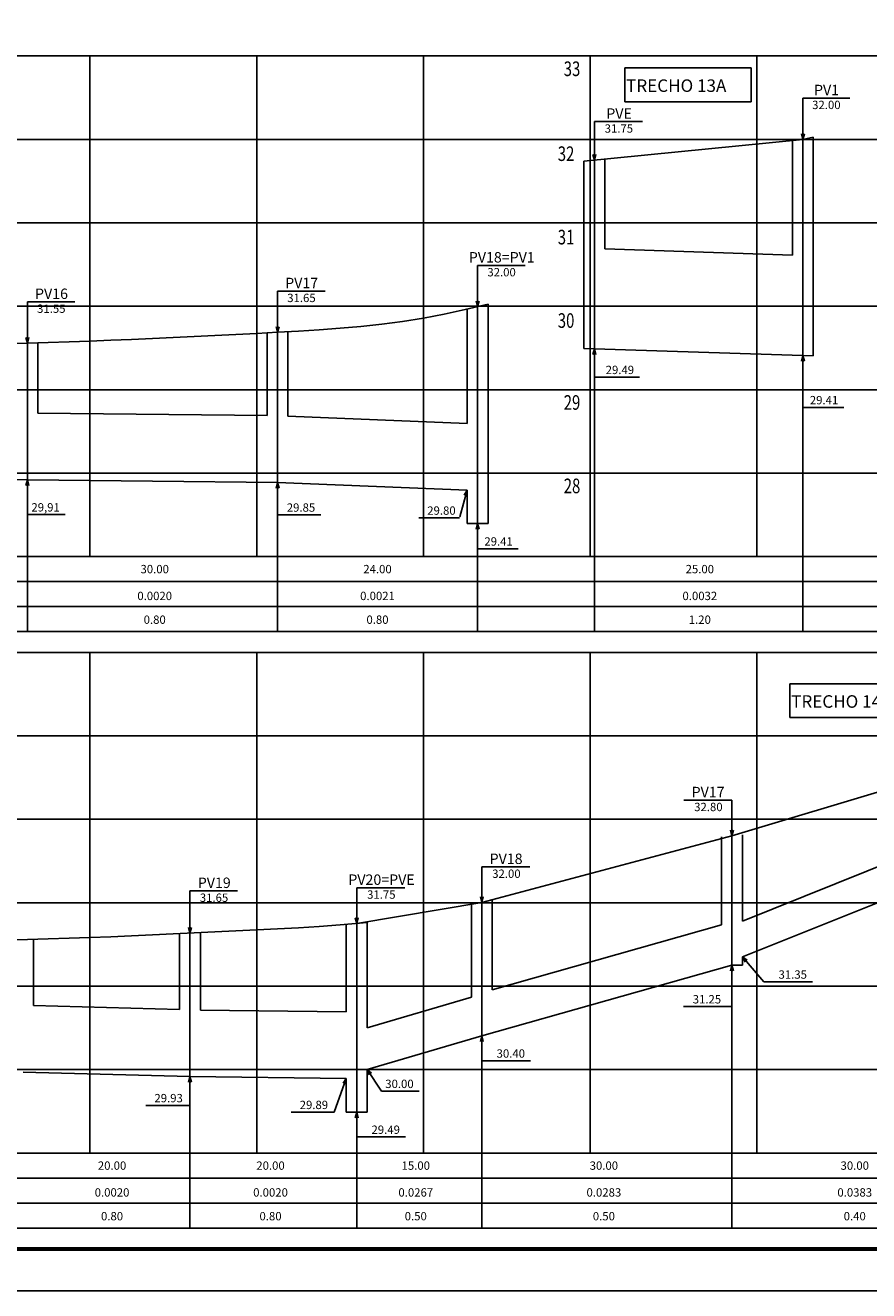
# Model space of a CAD drawing. Extents: x -671 to 1451, y -507 to 87.
# Drawn here: x -300 to -97, y -507 to -203 of the extents above; entities that cross this region are included whole.
import ezdxf
from ezdxf.enums import TextEntityAlignment as Align

# ---------------------------------------------------------------- set-up
doc = ezdxf.new("R2010")
doc.units = 0
doc.header["$MEASUREMENT"] = 0
for name, color, linetype in [('A-PRANC', 7, 'CONTINUOUS'), ('A-TEXTO-R120', 4, 'CONTINUOUS'), ('A-TEXTO-R80', 2, 'CONTINUOUS'), ('BALTAZAR_PIS_NOV99', 7, 'CONTINUOUS'), ('MALHAG', 7, 'CONTINUOUS'), ('PERFIL_DRENAGEM', 3, 'CONTINUOUS'), ('PV', 3, 'CONTINUOUS'), ('TEXTO_R80', 2, 'CONTINUOUS'), ('TN', 2, 'CONTINUOUS'), ('TRABALHO', 3, 'CONTINUOUS')]:
    doc.layers.add(name, color=color, linetype=linetype)
doc.styles.add('ROMANS', font='romans')

# ---------------------------------------------------------------- blocks, each defined once
blk = doc.blocks.new('A$C380D19B4')
at = {"layer": 'A-PRANC'}
blk.add_lwpolyline([(0, 0), (0, 594), (1025, 594), (1025, 0)], close=True, dxfattribs=at)
at = {"layer": 'A-PRANC', "const_width": 1}
blk.add_lwpolyline([(1015, 584), (25, 584), (25, 10), (1015, 10)], close=True, dxfattribs=at)
blk = doc.blocks.new('A$C6DCE379A')
at = {"layer": 'BALTAZAR_PIS_NOV99', "ltscale": 4000}
blk.add_blockref('A$C380D19B4', (0, 0), dxfattribs=at)
blk = doc.blocks.new('A$C43B567B8')
at = {"layer": 'BALTAZAR_PIS_NOV99', "ltscale": 4000}
blk.add_blockref('A$C6DCE379A', (0, 0), dxfattribs=at)
blk = doc.blocks.new('A$C76D4348B')
at = {"layer": 'BALTAZAR_PIS_NOV99', "ltscale": 4000}
blk.add_blockref('A$C43B567B8', (0, 0), dxfattribs=at)
blk = doc.blocks.new('A$C460D3B0C')
at = {"layer": 'BALTAZAR_PIS_NOV99', "ltscale": 4000}
blk.add_blockref('A$C76D4348B', (0, 0), dxfattribs=at)

msp = doc.modelspace()

# ---------------------------------------------------------------- linework, layer by layer
at = {"layer": 'A-PRANC'}
msp.add_lwpolyline([(-671.473, -506.683), (-671.473, 87.317), (353.527, 87.317), (353.527, -506.683)], close=True, dxfattribs=at)
at = {"layer": 'A-TEXTO-R80'}
for p, q in [((-113.073, -230.683), (-113.073, -220.776)), ((-113.073, -220.776), (-101.784, -220.776)), ((-163.073, -235.683), (-163.073, -226.429)), ((-163.073, -226.429), (-151.546, -226.429)), ((-113.073, -230.683), (-113.429, -229.339)), ((-113.073, -230.683), (-112.717, -229.339)), ((-163.073, -235.683), (-163.429, -234.339)), ((-163.073, -235.683), (-162.717, -234.339)), ((-191.073, -270.772), (-191.073, -260.883)), ((-191.073, -260.883), (-179.68, -260.883)), ((-299.073, -279.519), (-299.073, -269.63)), ((-299.073, -269.63), (-287.68, -269.63)), ((-239.073, -276.931), (-239.073, -267.043)), ((-239.073, -267.043), (-227.68, -267.043)), ((-191.073, -270.772), (-191.429, -269.428)), ((-191.073, -270.772), (-190.717, -269.428)), ((-239.073, -276.931), (-239.429, -275.587)), ((-239.073, -276.931), (-238.717, -275.587)), ((-299.073, -279.519), (-299.429, -278.175)), ((-299.073, -279.519), (-298.717, -278.175)), ((-163.073, -280.883), (-163.429, -282.227)), ((-163.073, -280.883), (-162.717, -282.227)), ((-163.073, -280.883), (-163.073, -287.684)), ((-113.073, -282.483), (-113.429, -283.827)), ((-113.073, -282.483), (-112.717, -283.827)), ((-113.073, -282.483), (-113.073, -294.931)), ((-163.073, -287.684), (-152.243, -287.684)), ((-113.073, -294.931), (-103.272, -294.931)), ((-299.073, -312.319), (-299.429, -313.663)), ((-299.073, -312.319), (-298.717, -313.663)), ((-299.073, -312.319), (-299.073, -320.63)), ((-239.073, -312.931), (-239.429, -314.275)), ((-239.073, -312.931), (-238.717, -314.275)), ((-239.073, -312.931), (-239.073, -320.683)), ((-193.573, -314.772), (-195.336, -321.169)), ((-193.573, -314.772), (-194.273, -315.973)), ((-193.573, -314.772), (-193.587, -316.162)), ((-299.073, -320.63), (-289.985, -320.63)), ((-239.073, -320.683), (-228.727, -320.683)), ((-205.184, -321.408), (-195.402, -321.408)), ((-191.073, -322.772), (-191.429, -324.116)), ((-191.073, -322.772), (-190.717, -324.116)), ((-191.073, -322.772), (-191.073, -328.812)), ((-191.073, -328.812), (-181.336, -328.812)), ((-141.625, -389.08), (-130.073, -389.08)), ((-130.073, -397.617), (-130.073, -389.08)), ((-130.073, -397.617), (-130.429, -396.273)), ((-130.073, -397.617), (-129.717, -396.273)), ((-190.073, -413.617), (-190.073, -405.08)), ((-190.073, -405.08), (-178.521, -405.08)), ((-260.073, -420.973), (-260.073, -410.831)), ((-260.073, -410.831), (-248.645, -410.831)), ((-220.073, -418.617), (-220.073, -410.08)), ((-220.073, -410.08), (-208.521, -410.08)), ((-190.073, -413.617), (-190.429, -412.273)), ((-190.073, -413.617), (-189.717, -412.273)), ((-220.073, -418.617), (-220.429, -417.273)), ((-220.073, -418.617), (-219.717, -417.273)), ((-260.073, -420.973), (-260.429, -419.629)), ((-260.073, -420.973), (-259.717, -419.629)), ((-127.573, -426.683), (-126.936, -427.919)), ((-127.573, -426.683), (-126.408, -427.442)), ((-127.573, -426.683), (-122.447, -432.633)), ((-130.073, -428.683), (-130.429, -430.027)), ((-130.073, -428.683), (-129.717, -430.027)), ((-130.073, -428.683), (-130.073, -438.559)), ((-122.447, -432.633), (-110.781, -432.633)), ((-130.073, -438.559), (-141.739, -438.559)), ((-190.073, -445.617), (-190.429, -446.961)), ((-190.073, -445.617), (-189.717, -446.961)), ((-190.073, -445.617), (-190.073, -451.567)), ((-190.073, -451.567), (-178.407, -451.567)), ((-217.573, -453.632), (-217.12, -454.946)), ((-217.573, -453.632), (-216.529, -454.55)), ((-217.573, -453.632), (-214.175, -458.841)), ((-260.073, -455.373), (-260.429, -456.717)), ((-260.073, -455.373), (-259.717, -456.717)), ((-260.073, -455.373), (-260.073, -462.259)), ((-222.573, -455.817), (-225.503, -463.886)), ((-222.573, -455.817), (-223.366, -456.959)), ((-222.573, -455.817), (-222.697, -457.202)), ((-214.175, -458.841), (-205.111, -458.841)), ((-270.626, -462.259), (-260.073, -462.259)), ((-235.785, -463.886), (-225.503, -463.886)), ((-220.073, -463.883), (-220.429, -465.227)), ((-220.073, -463.883), (-219.717, -465.227)), ((-220.073, -463.883), (-220.073, -469.833)), ((-220.073, -469.833), (-208.407, -469.833))]:
    msp.add_line(p, q, dxfattribs=at)
at = {"layer": 'MALHAG'}
for p, q in [((-284.073, -330.683), (-284.073, -210.683)), ((-244.073, -330.683), (-244.073, -210.683)), ((-204.073, -330.683), (-204.073, -210.683)), ((-164.073, -330.683), (-164.073, -210.683)), ((-124.073, -330.683), (-124.073, -210.683)), ((-284.073, -473.683), (-284.073, -353.683)), ((-244.073, -473.683), (-244.073, -353.683)), ((-204.073, -473.683), (-204.073, -353.683)), ((-164.073, -473.683), (-164.073, -353.683)), ((-124.073, -473.683), (-124.073, -353.683))]:
    msp.add_line(p, q, dxfattribs=at)
at = {"layer": 'MALHAG', "color": 1}
for p, q in [((-113.073, -348.683), (-113.073, -230.683)), ((-163.073, -348.683), (-163.073, -235.683)), ((-191.073, -348.683), (-191.073, -270.772)), ((-239.073, -348.683), (-239.073, -276.931)), ((-299.073, -348.683), (-299.073, -279.519)), ((-130.073, -491.683), (-130.073, -397.617)), ((-190.073, -491.683), (-190.073, -413.617)), ((-220.073, -445.668), (-220.073, -418.617)), ((-260.073, -491.683), (-260.073, -420.973)), ((-220.073, -491.683), (-220.073, -445.668))]:
    msp.add_line(p, q, dxfattribs=at)
at = {"layer": 'MALHAG', "linetype": 'CONTINUOUS'}
for p, q in [((-641.473, -330.683), (155.927, -330.683)), ((-633.282, -336.683), (155.927, -336.683)), ((-633.282, -342.683), (155.927, -342.683)), ((-641.473, -473.683), (155.927, -473.683)), ((-633.282, -479.683), (155.927, -479.683)), ((-633.282, -485.683), (155.927, -485.683))]:
    msp.add_line(p, q, dxfattribs=at)
for points in [[(-604.073, -210.683), (155.927, -210.683)], [(-604.073, -230.683), (155.927, -230.683)], [(-604.073, -250.683), (155.927, -250.683)], [(-604.073, -270.683), (-242.754, -270.683)], [(-244.073, -270.683), (155.927, -270.683)], [(-604.073, -290.683), (155.927, -290.683)], [(-604.073, -310.683), (155.927, -310.683)], [(-604.073, -330.683), (155.927, -330.683)], [(-604.073, -330.683), (155.927, -330.683)], [(-641.473, -348.683), (155.927, -348.683)], [(-604.073, -353.683), (155.927, -353.683)], [(-604.073, -373.683), (155.927, -373.683)], [(-604.073, -393.683), (155.927, -393.683)], [(-604.073, -413.683), (155.927, -413.683)], [(-604.073, -433.683), (155.927, -433.683)], [(-604.073, -453.683), (155.927, -453.683)], [(-604.073, -473.683), (155.927, -473.683)], [(-641.473, -491.683), (155.927, -491.683)]]:
    msp.add_lwpolyline(points, dxfattribs=at)
at = {"layer": 'PERFIL_DRENAGEM', "linetype": 'CONTINUOUS'}
for p, q in [((-110.573, -282.583), (-110.573, -230.183)), ((-110.573, -276.583), (-110.573, -230.183)), ((-115.573, -258.419), (-115.573, -230.933)), ((-165.573, -280.783), (-165.573, -235.933)), ((-160.573, -256.947), (-160.573, -235.433)), ((-193.573, -298.772), (-193.573, -271.487)), ((-188.573, -322.772), (-188.573, -270.176)), ((-241.573, -296.906), (-241.573, -277.058)), ((-236.573, -297.032), (-236.573, -276.795)), ((-296.573, -296.345), (-296.573, -279.364)), ((-193.573, -322.772), (-193.573, -314.772)), ((-132.573, -418.998), (-132.573, -397.842)), ((-127.573, -418.063), (-127.573, -397.393)), ((-192.573, -436.346), (-192.573, -413.842)), ((-187.573, -434.521), (-187.573, -412.951)), ((-217.573, -443.632), (-217.573, -418.393)), ((-262.573, -439.299), (-262.573, -421.092)), ((-257.573, -439.403), (-257.573, -420.852)), ((-222.573, -439.817), (-222.573, -418.842)), ((-297.573, -438.345), (-297.573, -422.472)), ((-127.573, -428.683), (-127.573, -426.683)), ((-222.573, -463.883), (-222.573, -455.817))]:
    msp.add_line(p, q, dxfattribs=at)
at = {"layer": 'PERFIL_DRENAGEM', "ltscale": 4000}
for p, q in [((-160.573, -256.947), (-115.573, -258.419)), ((-165.573, -280.783), (-110.573, -282.583)), ((-296.573, -296.345), (-241.573, -296.906)), ((-236.573, -297.032), (-193.573, -298.772)), ((-359.073, -310.971), (-299.073, -312.319)), ((-299.073, -312.319), (-239.073, -312.931)), ((-239.073, -312.931), (-193.573, -314.772)), ((-193.573, -322.772), (-188.573, -322.772)), ((-192.573, -436.346), (-217.573, -443.632)), ((-297.573, -438.345), (-262.573, -439.299)), ((-257.573, -439.403), (-222.573, -439.817)), ((-190.073, -445.617), (-217.573, -453.632)), ((-300.073, -454.283), (-260.073, -455.373)), ((-260.073, -455.373), (-222.573, -455.817)), ((-222.573, -463.883), (-217.573, -463.883))]:
    msp.add_line(p, q, dxfattribs=at)
at = {"layer": 'PV', "ltscale": 4000}
for p, q in [((-127.573, -418.063), (-72.573, -396)), ((-127.573, -426.683), (-70.073, -403.617)), ((-187.573, -434.521), (-132.573, -418.998)), ((-190.073, -445.617), (-130.073, -428.683)), ((-217.573, -453.632), (-217.573, -463.883))]:
    msp.add_line(p, q, dxfattribs=at)
msp.add_lwpolyline([(-130.073, -428.683), (-127.573, -428.683)], dxfattribs=at)
at = {"layer": 'TN'}
for p, q in [((-113.073, -230.683), (-110.573, -230.183)), ((-165.573, -235.933), (-113.073, -230.683)), ((-130.073, -397.617), (-70.073, -379.617)), ((-190.073, -413.617), (-130.073, -397.617)), ((-220.073, -418.617), (-190.073, -413.617))]:
    msp.add_line(p, q, dxfattribs=at)
for points in [[(-304.073, -279.664), (-299.073, -279.519), (-294.073, -279.364), (-289.073, -279.198), (-284.073, -279.018), (-279.073, -278.823), (-274.073, -278.614), (-269.073, -278.394), (-264.073, -278.164), (-259.073, -277.926), (-254.073, -277.682), (-249.073, -277.434), (-244.073, -277.184), (-239.073, -276.931), (-234.073, -276.658), (-229.073, -276.347), (-224.073, -275.976), (-219.073, -275.528), (-214.073, -274.981), (-209.073, -274.318), (-204.073, -273.518), (-199.073, -272.569), (-194.073, -271.487), (-188.573, -270.176)], [(-304.073, -422.664), (-299.073, -422.519), (-294.073, -422.364), (-289.073, -422.198), (-284.073, -422.018), (-279.073, -421.823), (-274.073, -421.614), (-269.073, -421.394), (-264.073, -421.164), (-259.073, -420.926), (-254.073, -420.682), (-249.073, -420.434), (-244.073, -420.184), (-239.073, -419.931), (-234.073, -419.658), (-229.073, -419.347), (-224.073, -418.976), (-217.573, -418.393)]]:
    msp.add_lwpolyline(points, dxfattribs=at)
at = {"layer": 'TRABALHO'}
for p, q in [((-155.794, -213.557), (-125.498, -213.557)), ((-155.794, -221.674), (-155.794, -213.557)), ((-125.498, -213.557), (-125.498, -221.674)), ((-125.498, -221.674), (-155.794, -221.674)), ((-116.198, -361.19), (-85.902, -361.19)), ((-116.198, -369.307), (-116.198, -361.19)), ((-85.902, -369.307), (-116.198, -369.307))]:
    msp.add_line(p, q, dxfattribs=at)

# ---------------------------------------------------------------- block references
at = {"layer": 'BALTAZAR_PIS_NOV99', "ltscale": 4000}
msp.add_blockref('A$C460D3B0C', (-671.473, -506.683), dxfattribs=at)

# ---------------------------------------------------------------- texts
at = {"layer": 'A-TEXTO-R120', "style": 'ROMANS'}
for s, p in [('PV1', (-107.391, -220.088)), ('PVE', (-157.153, -225.741)), ('PV18=PV1', (-185.287, -260.195)), ('PV17', (-233.287, -266.355)), ('PV16', (-293.287, -268.942)), ('PV17', (-135.803, -388.392)), ('PV18', (-184.251, -404.392)), ('PV19', (-254.251, -410.143)), ('PV20=PVE', (-214.128, -409.392))]:
    msp.add_text(s, height=2.5, dxfattribs=at).set_placement(p, align=Align.CENTER)
at = {"layer": 'A-TEXTO-R80', "style": 'ROMANS'}
for s, p in [('32.00', (-107.438, -223.414)), ('31.75', (-157.2, -229.068)), ('32.00', (-185.334, -263.521)), ('31.65', (-233.334, -269.681)), ('31.55', (-293.334, -272.268)), ('29.49', (-156.961, -286.942)), ('29.41', (-107.99, -294.189)), ('29,91', (-294.702, -319.887)), ('29.85', (-233.444, -319.94)), ('29.80', (-199.753, -320.666)), ('29.41', (-186.053, -328.069)), ('32.80', (-135.727, -391.718)), ('32.00', (-184.175, -407.718)), ('31.65', (-254.299, -413.47)), ('31.75', (-214.175, -412.718)), ('31.35', (-115.499, -431.891)), ('31.25', (-136.081, -437.817)), ('30.40', (-183.125, -450.825)), ('30.00', (-209.829, -458.099)), ('29.93', (-265.194, -461.516)), ('29.89', (-230.354, -463.144)), ('29.49', (-213.125, -469.091))]:
    msp.add_text(s, height=2, dxfattribs=at).set_placement(p, align=Align.CENTER)
at = {"layer": 'TEXTO_R80', "color": 4, "style": 'ROMANS'}
for s, p in [('TRECHO 13A', (-155.459, -219.296)), ('TRECHO 14', (-115.863, -366.929))]:
    msp.add_text(s, height=3, rotation=360, dxfattribs=at).set_placement(p)
at = {"layer": 'TN', "color": 7, "linetype": 'CONTINUOUS', "style": 'ROMANS', "width": 0.75}
for s, p in [('33', (-170.427, -215.502)), ('32', (-171.852, -235.858)), ('31', (-171.853, -255.858)), ('30', (-171.853, -275.858)), ('29', (-170.428, -295.502)), ('28', (-170.428, -315.502))]:
    msp.add_text(s, height=3.5, dxfattribs=at).set_placement(p)
at = {"layer": 'TN', "color": 2, "style": 'ROMANS'}
for s, p in [('30.00', (-268.532, -334.695)), ('24.00', (-215.094, -334.695)), ('25.00', (-137.784, -334.695)), ('0.0020', (-268.532, -341.125)), ('0.0021', (-215.094, -341.125)), ('0.0032', (-137.784, -341.125)), ('0.80', (-268.532, -346.82)), ('0.80', (-215.094, -346.82)), ('1.20', (-137.784, -346.82)), ('20.00', (-278.762, -477.695)), ('20.00', (-240.753, -477.695)), ('15.00', (-205.914, -477.695)), ('30.00', (-160.799, -477.695)), ('30.00', (-100.625, -477.695)), ('0.0020', (-278.762, -484.125)), ('0.0020', (-240.753, -484.125)), ('0.0267', (-205.914, -484.125)), ('0.0283', (-160.799, -484.125)), ('0.0383', (-100.625, -484.125)), ('0.80', (-278.762, -489.82)), ('0.80', (-240.753, -489.82)), ('0.50', (-205.914, -489.82)), ('0.50', (-160.799, -489.82)), ('0.40', (-100.625, -489.82))]:
    msp.add_text(s, height=2, dxfattribs=at).set_placement(p, align=Align.CENTER)

doc.saveas('drawing.dxf')
